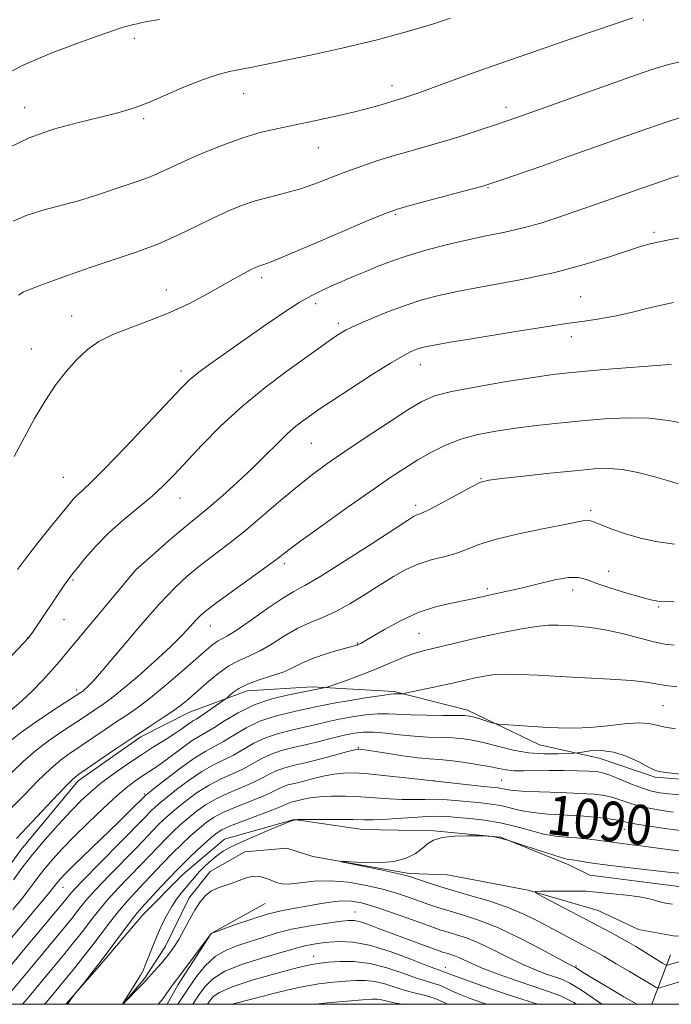
# Model space of a CAD drawing. Extents: x 2164800 to 2167700, y 304800 to 307700.
# Drawn here: x 2166690 to 2166822, y 305000 to 305199 of the extents above; entities that cross this region are included whole.
import ezdxf
from ezdxf.enums import TextEntityAlignment as Align

# ---------------------------------------------------------------- set-up
doc = ezdxf.new("R2010")
doc.units = 0
doc.header["$MEASUREMENT"] = 0
doc.linetypes.add('rvrstm', pattern=[117.1, 50, -3.9, 0.5, -3.9, 0.5, -3.9, 0.5, -3.9, 50])
for name, color, linetype, lineweight in [('BREAKLINE DTM HARD', 7, 'Continuous', 0), ('CONTOUR INDEX', 41, 'Continuous', 13), ('CONTOUR INDEX LABEL', 244, 'Continuous', 0), ('CONTOUR INTERMEDIATE', 44, 'Continuous', 0), ('GRID LINE', 7, 'Continuous', 0), ('SPOT ELEVATION DTM', 2, 'Continuous', 13), ('STREAM - RIVER SINGLE LINE', 142, 'rvrstm', 0)]:
    doc.layers.add(name, color=color, linetype=linetype, lineweight=lineweight)
doc.styles.add('Style-WORKING', font='WORKING.shx')

msp = doc.modelspace()

# ---------------------------------------------------------------- linework, layer by layer
at = {"layer": 'BREAKLINE DTM HARD', "extrusion": (0.0976299215099838, -0.02435900781243579, 0.9949246389372153), "elevation": 205192.1881548346, "flags": 128}
msp.add_lwpolyline([(820452.3603422054, -2018032.631790048), (820456.7860501435, -2018033.857678482), (820468.3555816603, -2018037.819477276), (820476.8813092791, -2018046.962527564)], dxfattribs=at)
at = {"layer": 'BREAKLINE DTM HARD', "extrusion": (0.1323739189843681, 0.3494755419220419, 0.9275472986166339), "elevation": 394428.7891798444, "flags": 128}
msp.add_lwpolyline([(-1918289.280184106, -976072.6618590961), (-1918289.280184106, -976084.1789408446)], dxfattribs=at)
at = {"layer": 'BREAKLINE DTM HARD'}
for points in [[(2166665.37, 305000, 1105.512), (2166674.41, 305011.4, 1105.7), (2166683.85, 305022.04, 1105.32), (2166690.49, 305031.25, 1105.11), (2166702.02, 305045.08, 1105.53), (2166714.65, 305053.99, 1105.6), (2166724.49, 305058.99, 1105.18), (2166736.1, 305063.31, 1103.34), (2166749.23, 305064.07, 1102.36)], [(2166749.23, 305064.07, 1102.36), (2166765.81, 305063.13, 1100.21), (2166780.64, 305059.35, 1098.45), (2166795.15, 305052.4, 1097.32), (2166807.16, 305049.67, 1095.17), (2166818.46, 305045.87, 1095.74), (2166830.11, 305044.89, 1095.84), (2166846.68, 305045.01, 1095.35), (2166856.21, 305043.67, 1095.07), (2166866.8, 305040.92, 1094.96), (2166877.41, 305036.76, 1094.11), (2166892.28, 305028.05, 1093.83), (2166899.02, 305021.4, 1092.95), (2166904.72, 305012.98, 1091.47), (2166911.981, 305000, 1091.11)], [(2166699.548, 305000, 1090.055), (2166706.33, 305007.77, 1089.83), (2166715.07, 305018.06, 1089.23), (2166723.12, 305026.22, 1088.92), (2166731.54, 305033.33, 1088.63), (2166745.61, 305037.31, 1088), (2166759.38, 305035.29, 1087.12), (2166773.83, 305035.04, 1086.17), (2166787.24, 305033.72, 1085.96), (2166801.03, 305028.18, 1085.53), (2166805.27, 305026.09, 1085.04), (2166823.27, 305023.75, 1084.83), (2166846.91, 305022.16, 1084.55), (2166864.93, 305016.29, 1083.66), (2166876.95, 305011.09, 1082.96), (2166886.89, 305001.28, 1082.08), (2166887.719, 305000, 1081.957)]]:
    msp.add_polyline3d(points, dxfattribs=at)
at = {"layer": 'CONTOUR INDEX', "flags": 128}
for points, elevation in [([(2166689.079, 305110.588), (2166693.225, 305118.221), (2166695.261, 305121.7000000001), (2166697.388, 305124.899), (2166699.569, 305127.753), (2166701.736, 305130.187), (2166703.881, 305132.166), (2166706.222, 305133.795), (2166709.035, 305135.22), (2166712.501, 305136.579), (2166716.422, 305138.002), (2166720.503, 305139.615), (2166724.468, 305141.4820000001), (2166728.112, 305143.4180000001), (2166733.725, 305146.567), (2166735.589, 305147.588), (2166736.919, 305148.2930000001), (2166737.809, 305148.7390000001), (2166738.407, 305149.003), (2166738.871, 305149.1620000001), (2166739.477, 305149.349), (2166740.968, 305149.904), (2166744.203, 305151.2230000001), (2166749.605, 305153.5040000001), (2166761.185, 305158.452), (2166764.396, 305159.796), (2166766.4709, 305160.5360000001), (2166768.946, 305161.2290000001), (2166781.362, 305164.534), (2166783.718, 305165.1741000001), (2166785.316, 305165.6610000001), (2166787.369, 305166.3590000001), (2166795.389, 305169.1410000001), (2166800.622, 305170.9779000001), (2166811.442, 305174.8200000001), (2166816.636, 305176.648), (2166821.499, 305178.307), (2166826.047, 305179.736)], 1120), ([(2166688.527, 305046.6299000001), (2166690.949, 305049.012), (2166693.3799, 305051.164), (2166696.005, 305053.1690000001), (2166698.655, 305055.0000000001), (2166703.066, 305057.922), (2166707.2551, 305060.7270000001), (2166708.743, 305061.8030000001), (2166710.905, 305063.525), (2166713.974, 305066.1250000001), (2166717.4491, 305069.1880000001), (2166720.647, 305072.139), (2166723.0361, 305074.513), (2166724.69, 305076.2980000001), (2166725.84, 305077.5930000001), (2166726.767, 305078.5540000001), (2166727.977, 305079.5760000001), (2166730.03, 305081.1099), (2166740.172, 305088.431), (2166742.379, 305090.074), (2166744.292, 305091.524), (2166746.992, 305093.528), (2166751.202, 305096.5810000001), (2166756.241, 305100.186), (2166761.07, 305103.5970000001), (2166764.902, 305106.2419), (2166767.935, 305108.2471), (2166770.613, 305109.9080000001), (2166773.32, 305111.4610000001), (2166776.187, 305112.883), (2166779.282, 305114.0860000001), (2166782.662, 305115.0110000001), (2166786.335, 305115.72), (2166790.297, 305116.302), (2166794.534, 305116.833), (2166798.993, 305117.3260000001), (2166803.61, 305117.7810000001), (2166808.302, 305118.1740000001), (2166812.908, 305118.3920000001), (2166817.249, 305118.3), (2166821.206, 305117.8310000001), (2166824.888, 305117.1900000001)], 1110), ([(2166686.842, 305011.3410000001), (2166695.818, 305022.105), (2166696.902, 305023.444), (2166697.924, 305024.753), (2166698.431, 305025.34), (2166699.386, 305026.328), (2166701.152, 305028.0700000001), (2166710.17, 305036.784), (2166712.394, 305038.9550000001), (2166715.657, 305042.2070000001), (2166717.51, 305043.686), (2166719.863, 305045.539), (2166722.763, 305047.7569), (2166725.559, 305049.7590000001), (2166727.766, 305051.1240000001), (2166729.5841, 305052.0930000001), (2166731.383, 305053.0700000001), (2166733.471, 305054.3480000001), (2166735.908, 305055.7830000001), (2166738.696, 305057.1200000001), (2166741.7699, 305058.16), (2166744.812, 305058.922), (2166747.439, 305059.4830000001), (2166751.292, 305060.3229), (2166753.646, 305060.7770000001), (2166756.897, 305061.338), (2166760.426, 305061.9110000001), (2166763.363, 305062.365), (2166765.069, 305062.605), (2166765.8391, 305062.682), (2166767.319, 305062.677), (2166767.562, 305062.691), (2166768.047, 305062.779), (2166773.824, 305063.9940000001), (2166776.374, 305064.5480000001), (2166778.475, 305065.025), (2166781.881, 305065.8150000001), (2166783.6441, 305066.182), (2166785.685, 305066.48), (2166788.1549, 305066.6360000001), (2166791.19, 305066.6020000001), (2166794.878, 305066.425), (2166799.291, 305066.1749), (2166804.358, 305065.9120000001), (2166809.432, 305065.6360000001), (2166813.723, 305065.334), (2166816.685, 305065.002), (2166820.619, 305064.356), (2166822.89, 305064.1120000001)], 1100), ([(2166699.851, 305000.0000000001), (2166700.0109, 305000.221), (2166701.168, 305001.8410000001), (2166703.132, 305004.2830000001), (2166704.694, 305006.2540000001), (2166706.636, 305008.77), (2166708.83, 305011.6900000001), (2166712.764, 305016.964), (2166713.9691, 305018.5040000001), (2166714.927, 305019.616), (2166717.818, 305022.7561000001), (2166719.986, 305025.074), (2166722.374, 305027.541), (2166724.759, 305029.8790000001), (2166726.922, 305031.9089), (2166728.644, 305033.475), (2166729.848, 305034.5000000001), (2166731.015, 305035.235), (2166732.768, 305036.0090000001), (2166735.49, 305037.057), (2166738.611, 305038.221), (2166741.322, 305039.248), (2166743.019, 305039.9460000001), (2166744.458, 305040.6119), (2166744.99, 305040.79), (2166745.6329, 305040.954), (2166747.485, 305041.4), (2166748.876, 305041.665), (2166750.749, 305041.883), (2166753.176, 305042.003), (2166755.997, 305042.0110000001), (2166758.993, 305041.904), (2166761.969, 305041.6950000001), (2166764.8111, 305041.4670000001), (2166767.428, 305041.318), (2166769.772, 305041.312), (2166771.964, 305041.3721), (2166774.171, 305041.387), (2166776.51, 305041.275), (2166778.9031, 305041.073), (2166783.383, 305040.649), (2166785.397, 305040.4240000001), (2166787.32, 305040.1030000001), (2166791.32, 305039.139), (2166793.801, 305038.699), (2166796.8, 305038.4080000001), (2166803.331, 305038.0320000001), (2166806.251, 305037.795), (2166808.696, 305037.52), (2166810.5509, 305037.246), (2166811.824, 305036.9950000001), (2166813.014, 305036.7290000001), (2166814.744, 305036.394), (2166817.399, 305035.964), (2166820.422, 305035.512), (2166824.606, 305034.921)], 1090), ([(2166807.709, 305000.0000000001), (2166806.828, 305000.65), (2166803.628, 305002.8740000001), (2166801.286, 305004.2810000001), (2166799.5589, 305005.068), (2166796.169, 305006.2340000001), (2166794.016, 305007.0630000001), (2166791.496, 305008.1740000001), (2166788.632, 305009.5860000001), (2166785.655, 305011.0920000001), (2166782.848, 305012.425), (2166780.437, 305013.388), (2166778.418, 305014.0490000001), (2166776.733, 305014.54), (2166775.259, 305014.996), (2166773.626, 305015.5540000001), (2166768.337, 305017.4600000001), (2166764.889, 305018.6840000001), (2166761.697, 305019.763), (2166759.223, 305020.4859), (2166757.202, 305020.8420000001), (2166755.19, 305020.8680000001), (2166752.855, 305020.616), (2166750.31, 305020.2010000001), (2166747.783, 305019.752), (2166745.41, 305019.351), (2166742.979, 305018.8800000001), (2166740.185, 305018.1740000001), (2166736.891, 305017.145), (2166733.606, 305016.013), (2166728.834, 305014.2930000001), (2166722.954, 305006.3350000001), (2166721.012, 305003.7660000001), (2166719.863, 305002.1570000001), (2166719.284, 305001.371), (2166718.808, 305000.7720000001), (2166718.163, 305000.0000000001)], 1090), ([(2166767.431, 305000.0000000001), (2166765.777, 305000.3200000001), (2166764.392, 305000.6340000001), (2166763.538, 305000.8620000001), (2166762.963, 305001.002), (2166762.379, 305001.0530000001), (2166761.35, 305001.013), (2166759.401, 305000.8800000001), (2166756.243, 305000.648), (2166752.314, 305000.2920000001), (2166749.984, 305000.0000000001)], 1100)]:
    msp.add_lwpolyline(points, dxfattribs=dict(at, elevation=elevation))
at = {"layer": 'CONTOUR INTERMEDIATE', "flags": 128}
for points, elevation in [([(2166686.518, 305187.2500000001), (2166690.918, 305189.5370000001), (2166696.259, 305191.839), (2166701.73, 305193.932), (2166706.282, 305195.5650000001), (2166709.15, 305196.5630000001), (2166710.707, 305197.0800000001), (2166711.614, 305197.35), (2166713.192, 305197.7650000001), (2166713.91, 305197.9400000001), (2166714.6489, 305198.1070000001), (2166715.934, 305198.36), (2166718.403, 305198.8150000001)], 1128), ([(2166687.827, 305172.839), (2166692.114, 305174.9240000001), (2166697.0449, 305176.65), (2166702.072, 305178.0110000001), (2166706.552, 305179.0750000001), (2166710.055, 305179.9380000001), (2166713.009, 305180.8130000001), (2166716.053, 305181.947), (2166719.644, 305183.4840000001), (2166723.485, 305185.1670000001), (2166727.093, 305186.6400000001), (2166730.099, 305187.638), (2166732.581, 305188.2590000001), (2166736.816, 305189.1040000001), (2166748.927, 305191.6040000001), (2166755.557, 305193.0430000001), (2166762.346, 305194.6630000001), (2166768.489, 305196.3399), (2166773.541, 305197.8750000001), (2166777.146, 305199.047)], 1126), ([(2166688.93, 305158.084), (2166691.55, 305159.2340000001), (2166694.867, 305160.284), (2166702.077, 305162.193), (2166705.1161, 305163.1040000001), (2166707.725, 305163.9790000001), (2166710.087, 305164.796), (2166714.519, 305166.27), (2166716.56, 305167.03), (2166718.5119, 305167.888), (2166720.693, 305168.9230000001), (2166723.493, 305170.219), (2166727.142, 305171.801), (2166731.24, 305173.454), (2166735.232, 305174.903), (2166738.73, 305175.9550000001), (2166742.029, 305176.7441000001), (2166749.719, 305178.3320000001), (2166754.007, 305179.251), (2166757.893, 305180.145), (2166760.934, 305180.9330000001), (2166763.184, 305181.59), (2166766.037, 305182.471), (2166767.988, 305183.0480000001), (2166769.15, 305183.4190000001), (2166770.782, 305183.9780000001), (2166773.172, 305184.8360000001), (2166781.244, 305187.789), (2166787.321, 305189.9620000001), (2166794.732, 305192.5540000001), (2166802.271, 305195.1580000001), (2166813.969, 305199.15)], 1124), ([(2166690, 305143.137), (2166690.937, 305143.7160000001), (2166692.724, 305144.463), (2166695.79, 305145.6400000001), (2166699.847, 305147.1300000001), (2166704.423, 305148.724), (2166709.105, 305150.263), (2166713.707, 305151.7990000001), (2166718.0969, 305153.4340000001), (2166722.164, 305155.225), (2166725.875, 305157.0440000001), (2166729.217, 305158.72), (2166732.209, 305160.1171), (2166735, 305161.2500000001), (2166737.771, 305162.1731000001), (2166740.663, 305162.9521000001), (2166743.665, 305163.7060000001), (2166746.723, 305164.568), (2166749.8, 305165.632), (2166756.046, 305168.0530000001), (2166759.251, 305169.213), (2166762.514, 305170.2979000001), (2166765.832, 305171.319), (2166769.2069, 305172.2920000001), (2166772.667, 305173.269), (2166776.248, 305174.312), (2166779.917, 305175.447), (2166783.371, 305176.5630000001), (2166786.24, 305177.5140000001), (2166788.409, 305178.246), (2166790.787, 305179.0760000001), (2166813.364, 305187.1610000001), (2166817.829, 305188.7120000001), (2166821.159, 305189.7160000001), (2166824.387, 305190.426)], 1122), ([(2166689.763, 305087.7370000001), (2166691.583, 305090.1890000001), (2166693.879, 305093.133), (2166696.322, 305096.191), (2166699.977, 305100.7010000001), (2166701.029, 305101.9340000001), (2166701.91, 305102.8421000001), (2166702.943, 305103.78), (2166704.595, 305105.317), (2166707.367, 305108.0750000001), (2166711.488, 305112.367), (2166716.111, 305117.268), (2166722.719, 305124.3130000001), (2166724.506, 305126.05), (2166726.396, 305127.583), (2166729.099, 305129.5650000001), (2166732.487, 305131.964), (2166739.991, 305137.204), (2166743.543, 305139.628), (2166746.657, 305141.6410000001), (2166749.191, 305143.1020000001), (2166751.3349, 305144.1680000001), (2166753.364, 305145.068), (2166757.763, 305146.958), (2166760.119, 305147.953), (2166762.5731, 305148.964), (2166765.286, 305150.002), (2166768.454, 305151.0810000001), (2166772.194, 305152.2010000001), (2166776.287, 305153.295), (2166780.433, 305154.279), (2166784.393, 305155.105), (2166788.17, 305155.871), (2166791.827, 305156.708), (2166795.402, 305157.7100000001), (2166798.8281, 305158.8090000001), (2166807.559, 305161.8210000001), (2166815.385, 305164.5820000001), (2166818.356, 305165.617), (2166821.667, 305166.7370000001), (2166825.158, 305167.8520000001)], 1118), ([(2166687.706, 305069.3899000001), (2166692.024, 305073.97), (2166692.213, 305074.2170000001), (2166692.926, 305075.247), (2166699.205, 305084.578), (2166700.127, 305085.9019000001), (2166700.876, 305086.8951000001), (2166701.875, 305088.1360000001), (2166703.457, 305090.0550000001), (2166705.61, 305092.501), (2166708.236, 305095.1730000001), (2166711.197, 305097.8090000001), (2166716.939, 305102.5700000001), (2166719.204, 305104.6240000001), (2166721.339, 305106.7810000001), (2166727.003, 305112.849), (2166730.839, 305116.7590000001), (2166735.161, 305120.769), (2166739.749, 305124.519), (2166744.155, 305127.8040000001), (2166750.546, 305132.365), (2166753.6399, 305134.611), (2166754.743, 305135.3620000001), (2166756.087, 305136.126), (2166758.114, 305137.0930000001), (2166761.096, 305138.382), (2166764.644, 305139.819), (2166768.199, 305141.155), (2166771.422, 305142.215), (2166774.839, 305143.1070000001), (2166779.196, 305144.0110000001), (2166784.9719, 305145.074), (2166791.594, 305146.3210000001), (2166798.223, 305147.7450000001), (2166804.135, 305149.306), (2166809.067, 305150.824), (2166812.874, 305152.089), (2166815.528, 305152.949), (2166817.489, 305153.507), (2166819.335, 305153.925), (2166821.586, 305154.3520000001), (2166828.355, 305155.545)], 1116), ([(2166688.621, 305059.519), (2166690.606, 305061.16), (2166692.737, 305063.1880000001), (2166694.825, 305065.367), (2166696.664, 305067.3970000001), (2166698.17, 305069.132), (2166699.758, 305071.028), (2166713.63, 305087.692), (2166717.549, 305091.1569000001), (2166720.202, 305093.4840000001), (2166722.732, 305095.6570000001), (2166724.708, 305097.2830000001), (2166726.453, 305098.6819), (2166728.478, 305100.35), (2166731.14, 305102.649), (2166734.183, 305105.3799000001), (2166737.2, 305108.2070000001), (2166739.862, 305110.84), (2166742.164, 305113.1680000001), (2166744.181, 305115.1290000001), (2166745.966, 305116.676), (2166747.486, 305117.851), (2166749.63, 305119.3810000001), (2166750.894, 305120.2481), (2166753.171, 305121.763), (2166756.863, 305124.182), (2166761.194, 305126.9780000001), (2166765.094, 305129.431), (2166767.747, 305130.992), (2166769.352, 305131.8140000001), (2166770.363, 305132.2220000001), (2166771.229, 305132.5000000001), (2166772.379, 305132.774), (2166774.239, 305133.1290000001), (2166777.133, 305133.6300000001), (2166780.983, 305134.2720000001), (2166790.772, 305135.873), (2166795.95, 305136.697), (2166800.566, 305137.3919), (2166804.224, 305137.894), (2166807.278, 305138.333), (2166810.27, 305138.8850000001), (2166813.663, 305139.6781), (2166817.616, 305140.6520000001), (2166822.209, 305141.697)], 1114), ([(2166687.996, 305052.9110000001), (2166690.399, 305054.8320000001), (2166693.541, 305057.045), (2166696.901, 305059.278), (2166702.617, 305062.996), (2166702.866, 305063.175), (2166703.2261, 305063.463), (2166703.825, 305064.0011000001), (2166705.015, 305065.247), (2166707.208, 305067.735), (2166714.627, 305076.4519), (2166718.454, 305080.8310000001), (2166721.498, 305084.0710000001), (2166723.992, 305086.4180000001), (2166726.373, 305088.376), (2166732.0041, 305092.659), (2166735.382, 305095.328), (2166739.108, 305098.444), (2166742.886, 305101.6800000001), (2166746.353, 305104.6140000001), (2166749.307, 305106.976), (2166752.1969, 305109.0980000001), (2166755.635, 305111.4600000001), (2166759.982, 305114.366), (2166764.595, 305117.4060000001), (2166768.584, 305119.9930000001), (2166771.407, 305121.7071000001), (2166773.93, 305122.796), (2166777.37, 305123.6790000001), (2166782.52, 305124.671), (2166788.47, 305125.6890000001), (2166793.884, 305126.5490000001), (2166797.8349, 305127.122), (2166801.011, 305127.498), (2166804.508, 305127.8200000001), (2166809.0571, 305128.1950000001), (2166820.524, 305129.111), (2166821.766, 305129.226)], 1112), ([(2166688.587, 305039.6321), (2166691.234, 305042.378), (2166693.902, 305045.1130000001), (2166696.362, 305047.496), (2166698.47, 305049.2940000001), (2166700.4099, 305050.721), (2166707.24, 305055.3520000001), (2166709.632, 305056.9551), (2166711.82, 305058.3960000001), (2166714.046, 305059.927), (2166716.643, 305061.8920000001), (2166719.795, 305064.481), (2166723.082, 305067.296), (2166727.928, 305071.54), (2166729.225, 305072.6360000001), (2166730.136, 305073.2930000001), (2166732.171, 305074.394), (2166734.099, 305075.6020000001), (2166736.99, 305077.6070000001), (2166740.303, 305079.947), (2166743.305, 305081.9870000001), (2166745.554, 305083.3319), (2166747.774, 305084.5380000001), (2166750.977, 305086.4), (2166755.773, 305089.4170000001), (2166761.163, 305092.9120000001), (2166768.465, 305097.692), (2166769.72, 305098.476), (2166770.254, 305098.7380000001), (2166770.751, 305098.9110000001), (2166771.649, 305099.2830000001), (2166773.324, 305100.105), (2166775.958, 305101.5100000001), (2166781.552, 305104.5440000001), (2166783.261, 305105.365), (2166784.885, 305105.79), (2166787.535, 305106.128), (2166791.937, 305106.616), (2166797.259, 305107.191), (2166802.284, 305107.7160000001), (2166806.109, 305108.0640000001), (2166809.084, 305108.1560000001), (2166811.878, 305107.9240000001), (2166814.977, 305107.3420000001), (2166818.148, 305106.5540000001), (2166820.979, 305105.7450000001), (2166823.159, 305105.069)], 1108), ([(2166689.551, 305033.4780000001), (2166696.854, 305041.214), (2166699.343, 305043.828), (2166700.934, 305045.4190000001), (2166702.165, 305046.442), (2166703.824, 305047.605), (2166706.478, 305049.4290000001), (2166709.8, 305051.6960000001), (2166713.2409, 305054.003), (2166716.339, 305056.024), (2166718.98, 305057.731), (2166721.14, 305059.1740000001), (2166722.849, 305060.4280000001), (2166724.367, 305061.675), (2166728.004, 305064.888), (2166730.225, 305066.73), (2166732.457, 305068.3140000001), (2166734.548, 305069.4240000001), (2166736.597, 305070.311), (2166738.761, 305071.34), (2166741.152, 305072.764), (2166743.685, 305074.376), (2166746.226, 305075.8549), (2166748.69, 305076.9870000001), (2166751.189, 305077.9950000001), (2166753.888, 305079.2110000001), (2166756.881, 305080.8640000001), (2166759.995, 305082.784), (2166762.987, 305084.7000000001), (2166765.684, 305086.383), (2166768.189, 305087.779), (2166770.673, 305088.8750000001), (2166773.253, 305089.6890000001), (2166775.824, 305090.3520000001), (2166778.228, 305091.025), (2166780.428, 305091.8369000001), (2166782.882, 305092.7810000001), (2166786.169, 305093.816), (2166790.602, 305094.889), (2166795.418, 305095.899), (2166799.588, 305096.731), (2166803.898, 305097.6090000001), (2166804.767, 305097.708), (2166805.414, 305097.621), (2166806.233, 305097.319), (2166807.602, 305096.7599000001), (2166809.775, 305095.9390000001), (2166812.535, 305094.996), (2166815.542, 305094.1069000001), (2166818.635, 305093.4130000001), (2166822.372, 305092.914)], 1106), ([(2166688.938, 305025.132), (2166690.647, 305027.503), (2166692.784, 305030.264), (2166695.33, 305033.2821000001), (2166698.018, 305036.2860000001), (2166700.521, 305038.9670000001), (2166702.622, 305041.1140000001), (2166704.542, 305042.9070000001), (2166706.616, 305044.623), (2166709.085, 305046.4730000001), (2166711.821, 305048.394), (2166714.607, 305050.2540000001), (2166717.238, 305051.9390000001), (2166719.58, 305053.409), (2166721.512, 305054.639), (2166722.955, 305055.615), (2166724.703, 305056.8630000001), (2166725.254, 305057.2100000001), (2166725.863, 305057.5700000001), (2166726.782, 305058.154), (2166728.151, 305059.088), (2166731.66, 305061.569), (2166732.063, 305061.883), (2166732.492, 305062.262), (2166733.248, 305062.9080000001), (2166734.463, 305063.748), (2166736.225, 305064.6410000001), (2166738.539, 305065.4790000001), (2166741.076, 305066.2760000001), (2166743.423, 305067.077), (2166745.309, 305067.9180000001), (2166747.018, 305068.791), (2166748.978, 305069.676), (2166751.451, 305070.5430000001), (2166754.05, 305071.3200000001), (2166757.561, 305072.3040000001), (2166758.256, 305072.5210000001), (2166758.639, 305072.6680000001), (2166759.048, 305072.86), (2166759.836, 305073.295), (2166763.856, 305075.676), (2166767.0679, 305077.4330000001), (2166770.617, 305079.057), (2166774.145, 305080.231), (2166777.369, 305081.0050000001), (2166781.966, 305081.9060000001), (2166788.942, 305083.444), (2166791.685, 305084.096), (2166794.925, 305084.9061), (2166798.221, 305085.6740000001), (2166801.027, 305086.154), (2166803.0069, 305086.1560000001), (2166804.658, 305085.726), (2166806.685, 305084.965), (2166809.5551, 305083.9931000001), (2166812.782, 305082.992), (2166815.638, 305082.1620000001), (2166817.609, 305081.65), (2166819.014, 305081.395), (2166820.386, 305081.2860000001), (2166822.299, 305081.2330000001)], 1104), ([(2166688.842, 305019.116), (2166690.346, 305020.944), (2166691.716, 305022.6740000001), (2166692.92, 305024.2880000001), (2166694.079, 305025.865), (2166695.354, 305027.508), (2166696.894, 305029.324), (2166698.811, 305031.4120000001), (2166701.2049, 305033.872), (2166704.089, 305036.7170000001), (2166707.1211, 305039.6080000001), (2166709.87, 305042.1180000001), (2166712.014, 305043.932), (2166713.656, 305045.1790000001), (2166715.008, 305046.0971000001), (2166716.273, 305046.9130000001), (2166717.625, 305047.8030000001), (2166719.229, 305048.9340000001), (2166723.222, 305051.9340000001), (2166725.063, 305053.257), (2166726.502, 305054.159), (2166727.814, 305054.8960000001), (2166729.395, 305055.834), (2166731.561, 305057.2290000001), (2166734.305, 305058.867), (2166737.544, 305060.4219000001), (2166741.11, 305061.6290000001), (2166744.514, 305062.48), (2166749.951, 305063.5750000001), (2166751.612, 305063.85), (2166751.954, 305063.9170000001), (2166752.505, 305064.0930000001), (2166755.964, 305065.328), (2166758.821, 305066.3810000001), (2166761.787, 305067.534), (2166764.4311, 305068.644), (2166766.691, 305069.627), (2166768.599, 305070.414), (2166770.238, 305070.97), (2166771.899, 305071.4130000001), (2166779.819, 305073.311), (2166783.483, 305074.1570000001), (2166787.395, 305075.0060000001), (2166791.191, 305075.753), (2166794.463, 305076.284), (2166796.942, 305076.523), (2166798.909, 305076.5440000001), (2166800.783, 305076.4550000001), (2166802.9241, 305076.329), (2166805.45, 305076.084), (2166808.419, 305075.6020000001), (2166811.801, 305074.8260000001), (2166818.2099, 305073.1620000001), (2166820.472, 305072.698), (2166822.355, 305072.5050000001)], 1102), ([(2166682.6371, 305000.867), (2166690.93, 305010.893), (2166699.591, 305021.241), (2166700.323, 305022.165), (2166701.223, 305023.166), (2166703.124, 305025.155), (2166706.274, 305028.3700000001), (2166715.201, 305037.432), (2166716.9, 305039.1851000001), (2166717.477, 305039.741), (2166718.331, 305040.486), (2166719.737, 305041.644), (2166721.86, 305043.3310000001), (2166724.414, 305045.253), (2166727.001, 305047.0090000001), (2166729.311, 305048.311), (2166731.39, 305049.319), (2166733.371, 305050.306), (2166737.511, 305052.699), (2166739.8479, 305053.819), (2166742.431, 305054.6900000001), (2166745.109, 305055.3649), (2166747.6889, 305055.9380000001), (2166750.041, 305056.49), (2166752.305, 305057.0320000001), (2166754.685, 305057.556), (2166757.311, 305058.045), (2166759.998, 305058.436), (2166762.486, 305058.6580000001), (2166764.628, 305058.666), (2166769.231, 305058.403), (2166772.356, 305058.3320000001), (2166775.612, 305058.3140000001), (2166778.315, 305058.3100000001), (2166779.99, 305058.2770000001), (2166780.996, 305058.171), (2166781.899, 305057.949), (2166783.115, 305057.5930000001), (2166785.549, 305056.85), (2166786.219, 305056.6570000001), (2166786.854, 305056.5580000001), (2166787.998, 305056.4680000001), (2166792.775, 305056.1340000001), (2166795.826, 305055.944), (2166798.909, 305055.7930000001), (2166802.057, 305055.748), (2166805.38, 305055.8860000001), (2166808.901, 305056.231), (2166812.294, 305056.6140000001), (2166815.1419, 305056.8140000001), (2166817.184, 305056.6780000001), (2166818.789, 305056.318), (2166820.478, 305055.9111), (2166822.6189, 305055.5979000001)], 1098), ([(2166687.903, 305001.872), (2166692.914, 305007.926), (2166699.781, 305016.1520000001), (2166700.711, 305017.302), (2166702.429, 305019.5210000001), (2166703.661, 305021.018), (2166705.534, 305023.1070000001), (2166708.198, 305025.903), (2166713.897, 305031.735), (2166718.268, 305036.274), (2166719.298, 305037.2760000001), (2166720.479, 305038.3420000001), (2166721.964, 305039.601), (2166723.857, 305041.123), (2166726.064, 305042.7481), (2166728.443, 305044.2590000001), (2166730.856, 305045.497), (2166733.195, 305046.5441000001), (2166735.359, 305047.541), (2166737.29, 305048.5870000001), (2166739.114, 305049.615), (2166741.001, 305050.5170000001), (2166743.091, 305051.2209000001), (2166745.407, 305051.807), (2166747.94, 305052.393), (2166750.643, 305053.0601000001), (2166753.317, 305053.741), (2166755.724, 305054.334), (2166757.725, 305054.751), (2166759.57, 305054.9620000001), (2166761.609, 305054.9510000001), (2166764.097, 305054.7270000001), (2166766.906, 305054.4), (2166769.812, 305054.1070000001), (2166772.622, 305053.944), (2166775.2569, 305053.8579000001), (2166777.669, 305053.7590000001), (2166779.852, 305053.5640000001), (2166781.983, 305053.2280000001), (2166784.282, 305052.715), (2166786.916, 305052.024), (2166789.831, 305051.3140000001), (2166792.919, 305050.7760000001), (2166796.025, 305050.551), (2166798.814, 305050.5530000001), (2166800.907, 305050.6410000001), (2166802.09, 305050.7069), (2166802.829, 305050.7810000001), (2166803.757, 305050.927), (2166805.364, 305051.1520000001), (2166807.565, 305051.2390000001), (2166810.134, 305050.916), (2166812.827, 305050.0210000001), (2166815.327, 305048.8520000001), (2166817.305, 305047.816), (2166818.591, 305047.215), (2166819.663, 305046.9300000001), (2166821.164, 305046.7330000001), (2166823.586, 305046.4620000001)], 1096), ([(2166690.8, 305000.0000000001), (2166691.758, 305001.164), (2166699.295, 305010.235), (2166700.555, 305011.7720000001), (2166701.831, 305013.3640000001), (2166703.145, 305015.052), (2166704.536, 305016.877), (2166706.098, 305018.8700000001), (2166707.944, 305021.0590000001), (2166710.121, 305023.437), (2166712.436, 305025.8520000001), (2166714.629, 305028.1180000001), (2166718.137, 305031.8150000001), (2166719.637, 305033.3630000001), (2166721.118, 305034.8100000001), (2166722.626, 305036.198), (2166724.191, 305037.5590000001), (2166725.854, 305038.916), (2166727.715, 305040.2440000001), (2166729.8839, 305041.5090000001), (2166732.401, 305042.6839000001), (2166735.001, 305043.77), (2166737.346, 305044.7770000001), (2166739.2001, 305045.7070000001), (2166740.716, 305046.5310000001), (2166742.153, 305047.215), (2166743.749, 305047.751), (2166745.68, 305048.2430000001), (2166748.109, 305048.8260000001), (2166751.065, 305049.5799000001), (2166756.471, 305051.0110000001), (2166757.855, 305051.365), (2166758.466, 305051.491), (2166758.73, 305051.4950000001), (2166759.071, 305051.4570000001), (2166759.882, 305051.3420000001), (2166764.287, 305050.666), (2166767.546, 305050.182), (2166770.605, 305049.7770000001), (2166772.951, 305049.546), (2166774.911, 305049.4), (2166777.023, 305049.2070000001), (2166779.653, 305048.8700000001), (2166782.48, 305048.4369), (2166785.01, 305047.99), (2166786.904, 305047.605), (2166788.43, 305047.316), (2166790.012, 305047.1510000001), (2166791.989, 305047.117), (2166797.081, 305047.204), (2166800, 305047.1960000001), (2166802.796, 305047.1420000001), (2166805.087, 305047.067), (2166806.648, 305046.969), (2166807.874, 305046.741), (2166809.315, 305046.2490000001), (2166811.355, 305045.425), (2166813.719, 305044.4570000001), (2166815.964, 305043.599), (2166817.782, 305043.04), (2166819.402, 305042.713), (2166821.187, 305042.4831000001), (2166823.438, 305042.2529000001)], 1094), ([(2166695.2379, 305000.0000000001), (2166695.612, 305000.4570000001), (2166699.981, 305005.735), (2166701.329, 305007.393), (2166702.951, 305009.425), (2166704.753, 305011.741), (2166708.536, 305016.7221000001), (2166710.354, 305019.012), (2166712.045, 305020.971), (2166713.681, 305022.7340000001), (2166715.362, 305024.502), (2166719.061, 305028.4450000001), (2166721.005, 305030.452), (2166722.939, 305032.344), (2166724.774, 305034.0530000001), (2166726.418, 305035.5170000001), (2166727.851, 305036.708), (2166729.365, 305037.7390000001), (2166731.326, 305038.7590000001), (2166733.946, 305039.8700000001), (2166736.806, 305040.9950000001), (2166739.3339, 305042.013), (2166741.109, 305042.8260000001), (2166742.319, 305043.4469), (2166743.305, 305043.9130000001), (2166744.369, 305044.2710000001), (2166745.657, 305044.599), (2166747.276, 305044.9880000001), (2166749.275, 305045.49), (2166751.468, 305046.018), (2166753.61, 305046.447), (2166755.577, 305046.677), (2166757.726, 305046.693), (2166760.533, 305046.5050000001), (2166764.241, 305046.1400000001), (2166768.154, 305045.709), (2166783.92, 305043.9670000001), (2166786.743, 305043.6670000001), (2166787.428, 305043.5550000001), (2166788.128, 305043.404), (2166789.342, 305043.225), (2166791.596, 305043.045), (2166795.173, 305042.883), (2166799.381, 305042.73), (2166803.285, 305042.573), (2166806.176, 305042.389), (2166808.251, 305042.132), (2166809.933, 305041.748), (2166811.59, 305041.2100000001), (2166813.3671, 305040.5931000001), (2166815.354, 305039.9961), (2166817.59, 305039.502), (2166819.912, 305039.1120000001), (2166822.104, 305038.811)], 1092), ([(2166814.768, 305000.0000000001), (2166812.197, 305001.519), (2166808.82, 305003.523), (2166805.843, 305005.306), (2166803.985, 305006.449), (2166802.44, 305007.4510000001), (2166802.282, 305007.5260000001), (2166802.1449, 305007.574), (2166801.895, 305007.6780000001), (2166801.06, 305008.106), (2166795.631, 305011.0320000001), (2166791.288, 305013.2930000001), (2166786.86, 305015.405), (2166783.004, 305016.944), (2166779.776, 305018.0000000001), (2166777.082, 305018.785), (2166774.808, 305019.4840000001), (2166772.779, 305020.165), (2166768.694, 305021.615), (2166766.302, 305022.404), (2166763.4861, 305023.213), (2166760.174, 305024.0000000001), (2166756.575, 305024.628), (2166752.971, 305024.936), (2166749.626, 305024.8360000001), (2166744.518, 305024.279), (2166743.037, 305024.3030000001), (2166742.026, 305024.566), (2166741.114, 305024.974), (2166740.008, 305025.4251000001), (2166738.72, 305025.7660000001), (2166737.3421, 305025.838), (2166735.948, 305025.5380000001), (2166734.543, 305025.007), (2166733.116, 305024.4450000001), (2166730.254, 305023.5360000001), (2166728.933, 305022.9061), (2166727.746, 305021.959), (2166726.642, 305020.6560000001), (2166725.547, 305018.9890000001), (2166724.4121, 305017.001), (2166722.306, 305013.1090000001), (2166721.473, 305011.7161000001), (2166720.686, 305010.5930000001), (2166719.791, 305009.4790000001), (2166718.6939, 305008.198), (2166715.639, 305004.73), (2166715.011, 305004.0700000001), (2166711.025, 305000.0000000001), (2166711.056, 305000.1340000001), (2166713.989, 305004.8480000001), (2166714.615, 305005.904), (2166715.108, 305006.855), (2166715.6261, 305008.0380000001), (2166717.099, 305011.7170000001), (2166717.994, 305013.8840000001), (2166718.938, 305016.0090000001), (2166719.91, 305017.99), (2166720.895, 305019.741), (2166721.878, 305021.208), (2166722.835, 305022.449), (2166724.601, 305024.589), (2166725.474, 305025.6250000001), (2166726.4521, 305026.7070000001), (2166727.594, 305027.861), (2166728.833, 305029.0050000001), (2166730.073, 305030.0330000001), (2166731.294, 305030.8900000001), (2166732.7859, 305031.721), (2166734.912, 305032.726), (2166737.847, 305034.0160000001), (2166740.997, 305035.3630000001), (2166743.5769, 305036.453), (2166745.092, 305037.057), (2166746.21, 305037.2810000001), (2166747.889, 305037.319), (2166750.774, 305037.329), (2166754.267, 305037.329), (2166757.453, 305037.3040000001), (2166759.697, 305037.251), (2166761.469, 305037.225), (2166763.514, 305037.2920000001), (2166766.347, 305037.491), (2166769.554, 305037.74), (2166772.491, 305037.9290000001), (2166774.7081, 305037.9730000001), (2166776.544, 305037.8921000001), (2166778.531, 305037.731), (2166781.073, 305037.514), (2166784.05, 305037.181), (2166787.212, 305036.6499000001), (2166790.335, 305035.888), (2166793.298, 305035.0530000001), (2166796.006, 305034.3530000001), (2166798.398, 305033.937), (2166800.551, 305033.7280000001), (2166802.578, 305033.59), (2166804.545, 305033.4161), (2166806.345, 305033.214), (2166807.825, 305033.019), (2166809.799, 305032.7230000001), (2166810.79, 305032.5861000001), (2166813.8651, 305032.221), (2166816.049, 305031.9390000001), (2166821.502, 305031.1781), (2166824.349, 305030.8360000001)], 1088), ([(2166826.605, 305005.579), (2166820.293, 305003.5700000001), (2166819.389, 305003.2941000001), (2166818.974, 305003.2430000001), (2166818.693, 305003.376), (2166817.286, 305004.246), (2166815.691, 305005.208), (2166813.3349, 305006.6120000001), (2166810.649, 305008.197), (2166808.199, 305009.623), (2166806.386, 305010.648), (2166804.977, 305011.4120000001), (2166799.814, 305014.144), (2166794.883, 305016.7860000001), (2166791.9669, 305018.22), (2166788.647, 305019.6040000001), (2166784.912, 305020.8620000001), (2166781.052, 305021.997), (2166777.43, 305023.0310000001), (2166774.357, 305023.9730000001), (2166771.932, 305024.7760000001), (2166769.082, 305025.7650000001), (2166767.97, 305026.072), (2166766.132, 305026.485), (2166763.123, 305027.1240000001), (2166755.179, 305028.7901), (2166755.124, 305028.8790000001), (2166759.204, 305028.6410000001), (2166762.534, 305028.5850000001), (2166765.75, 305028.823), (2166768.255, 305029.481), (2166770.084, 305030.4240000001), (2166771.436, 305031.448), (2166772.542, 305032.3740000001), (2166773.767, 305033.1240000001), (2166775.512, 305033.6460000001), (2166777.994, 305033.9110000001), (2166780.698, 305033.9930000001), (2166782.927, 305033.9880000001), (2166784.747, 305033.963), (2166785.112, 305033.9400000001), (2166785.728, 305033.8740000001), (2166786.918, 305033.632), (2166788.971, 305033.062), (2166791.992, 305032.089), (2166798.211, 305030.007), (2166799.977, 305029.469), (2166800.87, 305029.2600000001), (2166801.724, 305029.171), (2166802.2441, 305029.0970000001), (2166803.006, 305028.965), (2166804.148, 305028.7550000001), (2166805.869, 305028.4720000001), (2166808.383, 305028.1240000001), (2166811.75, 305027.7280000001), (2166818.675, 305026.97), (2166821.083, 305026.692), (2166823.245, 305026.47)], 1086), ([(2166823.244, 305008.589), (2166821.189, 305007.937), (2166820.873, 305007.866), (2166820.556, 305007.9670000001), (2166819.963, 305008.327), (2166816.028, 305010.791), (2166814.588, 305011.664), (2166813.146, 305012.507), (2166811.588, 305013.378), (2166809.795, 305014.339), (2166795.79, 305021.7160000001), (2166794.427, 305022.4730000001), (2166794.361, 305022.757), (2166795.536, 305022.8090000001), (2166800.4879, 305022.8480000001), (2166802.92, 305022.846), (2166804.582, 305022.8090000001), (2166805.899, 305022.721), (2166809.9191, 305022.3300000001), (2166812.7059, 305022.025), (2166815.317, 305021.6630000001), (2166817.3131, 305021.262), (2166818.786, 305020.872), (2166819.955, 305020.546), (2166821.008, 305020.3310000001), (2166821.98, 305020.241)], 1084), ([(2166802.605, 305000.0000000001), (2166802.057, 305000.3470000001), (2166799.381, 305001.677), (2166796.741, 305002.6811), (2166793.8221, 305003.648), (2166790.444, 305004.789), (2166786.973, 305006.02), (2166783.91, 305007.1800000001), (2166781.633, 305008.1410000001), (2166778.837, 305009.4459), (2166777.87, 305009.833), (2166777.06, 305010.0970000001), (2166776.3839, 305010.2940000001), (2166775.76, 305010.4890000001), (2166774.875, 305010.797), (2166770.986, 305012.209), (2166768.1, 305013.2710000001), (2166765.191, 305014.3620000001), (2166762.667, 305015.334), (2166760.608, 305016.1130000001), (2166759.013, 305016.6470000001), (2166757.796, 305016.899), (2166756.518, 305016.9), (2166754.657, 305016.6950000001), (2166751.863, 305016.323), (2166748.489, 305015.801), (2166745.062, 305015.137), (2166741.998, 305014.35), (2166739.264, 305013.5050000001), (2166736.714, 305012.676), (2166734.239, 305011.8860000001), (2166731.866, 305010.9500000001), (2166729.661, 305009.633), (2166727.673, 305007.7820000001), (2166725.897, 305005.5800000001), (2166724.312, 305003.291), (2166722.165, 305000.0000000001)], 1092), ([(2166794.777, 305000.0000000001), (2166794.102, 305000.2320000001), (2166790.265, 305001.4730000001), (2166786.068, 305002.876), (2166782.057, 305004.262), (2166778.895, 305005.387), (2166777.047, 305006.074), (2166775.852, 305006.5580000001), (2166775.486, 305006.682), (2166774.569, 305007.012), (2166772.56, 305007.79), (2166769.153, 305009.1360000001), (2166764.966, 305010.6850000001), (2166760.848, 305011.9500000001), (2166757.473, 305012.569), (2166754.807, 305012.6730000001), (2166752.638, 305012.5170000001), (2166750.783, 305012.3100000001), (2166749.1799, 305012.083), (2166747.796, 305011.8200000001), (2166746.522, 305011.491), (2166742.55, 305010.322), (2166739.0849, 305009.329), (2166735.17, 305008.084), (2166731.653, 305006.6570000001), (2166729.179, 305005.1180000001), (2166727.575, 305003.5420000001), (2166726.463, 305002.008), (2166725.1429, 305000.0000000001)], 1094), ([(2166784.473, 305000.0000000001), (2166784.433, 305000.013), (2166781.464, 305001.0540000001), (2166779.1, 305001.971), (2166777.3611, 305002.7450000001), (2166776.059, 305003.373), (2166774.951, 305003.856), (2166773.793, 305004.226), (2166772.33, 305004.643), (2166770.2991, 305005.3), (2166767.542, 305006.3), (2166764.295, 305007.395), (2166760.895, 305008.248), (2166757.658, 305008.615), (2166754.809, 305008.6190000001), (2166752.551, 305008.474), (2166750.906, 305008.3250000001), (2166749.165, 305008.0351), (2166746.437, 305007.398), (2166742.19, 305006.289), (2166737.332, 305004.91), (2166733.129, 305003.5431000001), (2166730.532, 305002.4130000001), (2166729.234, 305001.5000000001), (2166728.614, 305000.725), (2166728.134, 305000.0000000001)], 1096), ([(2166776.553, 305000.0000000001), (2166775.915, 305000.333), (2166774.049, 305001.154), (2166772.101, 305001.77), (2166770.091, 305002.274), (2166768.038, 305002.8100000001), (2166765.967, 305003.4670000001), (2166763.916, 305004.1290000001), (2166761.929, 305004.6250000001), (2166760.018, 305004.834), (2166758.079, 305004.816), (2166755.976, 305004.677), (2166753.555, 305004.481), (2166750.585, 305004.122), (2166746.815, 305003.449), (2166742.203, 305002.3920000001), (2166737.534, 305001.2010000001), (2166733.044, 305000.0000000001)], 1098)]:
    msp.add_lwpolyline(points, dxfattribs=dict(at, elevation=elevation))
at = {"layer": 'GRID LINE', "flags": 128}
msp.add_lwpolyline([(2165000, 305000), (2167500, 305000), (2167500, 307500), (2165000, 307500), (2165000, 305000)], dxfattribs=at)
at = {"layer": 'SPOT ELEVATION DTM'}
for p in [(2166816.1, 305198.67, 1123.8), (2166713.37, 305194.99, 1127.55), (2166765.39, 305185.4, 1124.56), (2166735.42, 305183.81, 1125.24), (2166691.24, 305180.99, 1126.67), (2166788.36, 305181.04, 1122.49), (2166715.23, 305178.79, 1125.73), (2166750.5, 305172.89, 1123.18), (2166784.73, 305164.87, 1119.9), (2166766.07, 305159.43, 1119.81), (2166818.24, 305155.83, 1116.32), (2166739.08, 305146.69, 1119.62), (2166719.79, 305144.19, 1120.7), (2166803.44, 305142.81, 1114.95), (2166749.98, 305141.46, 1117.56), (2166700.73, 305138.94, 1120.76), (2166754.52, 305137.46, 1116.35), (2166801.6, 305134.77, 1113.44), (2166692.54, 305132.31, 1120.7), (2166771.11, 305129.14, 1113.31), (2166722.75, 305127.82, 1118.43), (2166749.06, 305113.25, 1113.07), (2166699, 305106.37, 1118.92), (2166783.32, 305106.08, 1108.08), (2166722.55, 305102.17, 1115.27), (2166770.17, 305100.71, 1108.4), (2166805.47, 305099.73, 1106.32), (2166743.61, 305088.97, 1109.63), (2166713.65, 305087.65, 1113.99), (2166809.1, 305087.43, 1104.76), (2166700.99, 305085.63, 1115.81), (2166784.63, 305083.89, 1104.34), (2166801.82, 305083.6, 1103.39), (2166819.22, 305080.23, 1103.82), (2166699.16, 305077.61, 1115.17), (2166728.72, 305076.33, 1109.22), (2166691.76, 305074.01, 1116.06), (2166758.36, 305072.96, 1104.13), (2166770.8, 305074.85, 1102.94), (2166701.69, 305063.45, 1112.4), (2166820.08, 305060.29, 1099.05), (2166758.59, 305051.87, 1094.15), (2166773.94, 305045.13, 1092.04), (2166787.48, 305045.23, 1092.97), (2166715.36, 305042.46, 1100.25), (2166812.27, 305035.33, 1089.23), (2166698.99, 305023.61, 1099.17), (2166757.88, 305018.61, 1091.24), (2166749.56, 305009.68, 1095.29), (2166776.15, 305007.45, 1093.34), (2166802.54, 305007.76, 1087.81)]:
    msp.add_point(p, dxfattribs=at)
at = {"layer": 'STREAM - RIVER SINGLE LINE'}
msp.add_polyline3d([(2166711.003, 305000, 1087.994), (2166715.4, 305005.24, 1087.78), (2166719.58, 305011.62, 1087.29), (2166724.45, 305021.52, 1087.25), (2166728.64, 305026.84, 1087.25), (2166735.67, 305030.77, 1087.24), (2166744.12, 305031.54, 1086.41), (2166749.42, 305029.81, 1086.09), (2166768.84, 305026.42, 1085.74), (2166776.6, 305026.12, 1084.61), (2166792.84, 305023.06, 1084.08), (2166806.97, 305018.93, 1082.85), (2166815.11, 305015.11, 1082.71), (2166822.52, 305013.75, 1082.57), (2166829.92, 305014.16, 1081.93), (2166843.32, 305014.6, 1081.65), (2166849.32, 305013.59, 1080.27), (2166866.62, 305010.19, 1079.82), (2166879.73, 305000.41, 1079.18), (2166880.063, 305000, 1079.15)], dxfattribs=at)

# ---------------------------------------------------------------- texts
at = {"layer": 'CONTOUR INDEX LABEL', "style": 'Style-WORKING', "width": 0.8749999999999999}
msp.add_text('1090', height=8.000000000000002, rotation=353.4000001464934, dxfattribs=at).set_placement((2166796.8, 305038.408, 1090), align=Align.MIDDLE_LEFT)

doc.saveas('drawing.dxf')
